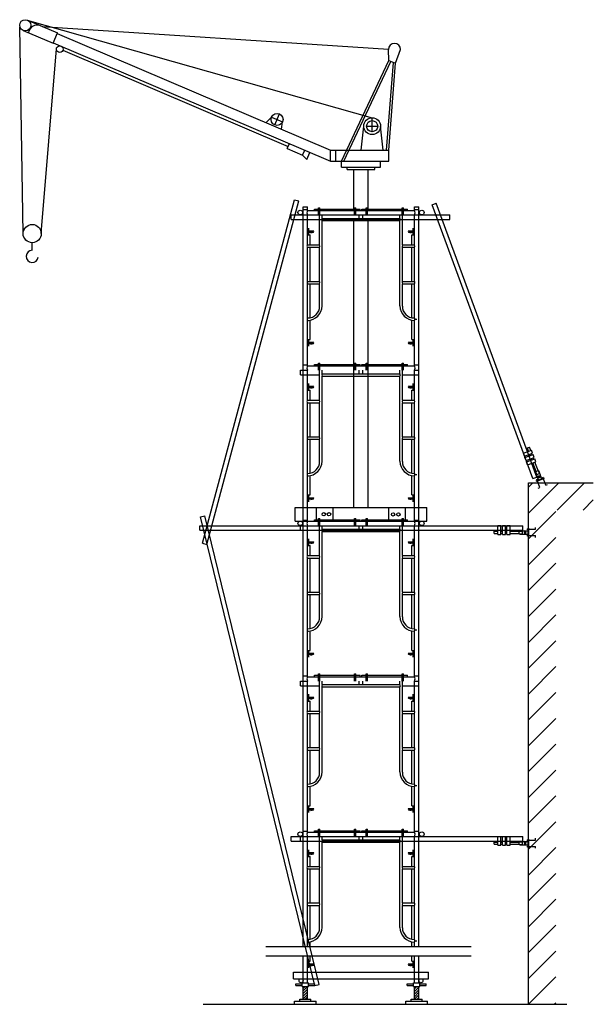
# Model space of a CAD drawing. Extents: x -18795 to 26479, y 182 to 37100.
# Drawn here: x -10406 to -4125, y 1656 to 12427 of the extents above; entities that cross this region are included whole.
import ezdxf

# ---------------------------------------------------------------- set-up
doc = ezdxf.new("R2010")
doc.units = 0
doc.header["$LTSCALE"] = 1200
doc.linetypes.add('CENTER', pattern=[2, 1.25, -0.25, 0.25, -0.25])
doc.linetypes.add('HIDDEN', pattern=[0.375, 0.25, -0.125])
for name, color, linetype in [('L-1-1', 4, 'CONTINUOUS'), ('L-1-2', 6, 'CONTINUOUS'), ('L-1-3', 2, 'CONTINUOUS'), ('L-2-1', 4, 'HIDDEN'), ('L-3-1', 4, 'CENTER')]:
    doc.layers.add(name, color=color, linetype=linetype)

msp = doc.modelspace()

# ---------------------------------------------------------------- linework, layer by layer
at = {"layer": 'L-1-1'}
for p, q in [((-10323.71, 12423.42), (-6546.73, 11353.78)), ((-10321.03, 12422.35), (-9993.23, 12282.46)), ((-10368.31, 10089.32), (-10402.93, 12347.2)), ((-10368.92, 12310.14), (-10041.11, 12170.25)), ((-10161.18, 12354.13), (-6369.28, 12104.29)), ((-10041.11, 12170.25), (-9993.23, 12282.46)), ((-10038.99, 12175.22), (-7004.23, 10880.17)), ((-9995.15, 12277.96), (-7001.31, 11000.38)), ((-10169.13, 10087.38), (-10003.86, 12107.85)), ((-9932.39, 12094.14), (-7465.91, 11041.6)), ((-6363.73, 11980.38), (-6369.39, 12100.38)), ((-6290.65, 11950.16), (-6236.06, 12100.38)), ((-6882.23, 10880.88), (-6363.73, 11980.38)), ((-6855.25, 10880.88), (-6341.66, 11969.97)), ((-6388.2, 11000.38), (-6314.37, 11959.97)), ((-6363.73, 11980.38), (-6290.65, 11950.16)), ((-6363.73, 11000.38), (-6290.65, 11950.16)), ((-7705.38, 11300.83), (-7647.85, 11361.69)), ((-7647.85, 11361.69), (-7527.41, 11310.3)), ((-7613.33, 11275.78), (-7561.93, 11396.21)), ((-7541.12, 11230.73), (-7527.41, 11310.3)), ((-6546.73, 11201.28), (-6546.73, 11353.78)), ((-6668.73, 11000.38), (-6638.23, 11262.28)), ((-6607.73, 11262.28), (-6485.73, 11262.28)), ((-6424.73, 11000.38), (-6455.23, 11262.28)), ((-7476.19, 11017.52), (-7453.07, 11071.71)), ((-7476.19, 11017.52), (-7307.88, 10945.69)), ((-7307.88, 10945.69), (-7284.75, 10999.89)), ((-7004.23, 11000.38), (-6363.73, 11000.38)), ((-7004.23, 10880.88), (-7004.23, 11000.38)), ((-6943.23, 10880.88), (-6943.23, 11000.38)), ((-6363.73, 10880.88), (-6363.73, 11000.38)), ((-7262.05, 10897.66), (-7307.88, 10945.69)), ((-7262.05, 10897.66), (-7228.65, 10975.94)), ((-7004.23, 10880.88), (-6363.73, 10880.88)), ((-6882.23, 10812.88), (-6882.23, 10880.88)), ((-6455.23, 10812.88), (-6455.23, 10880.88)), ((-6882.23, 10812.88), (-6455.23, 10812.88)), ((-6821.23, 10787.38), (-6821.23, 10812.88)), ((-6821.23, 10787.38), (-6516.23, 10787.38)), ((-6516.23, 10787.38), (-6516.23, 10812.88)), ((-7302.26, 10291.92), (-7302.26, 10380.66)), ((-7302.26, 10380.66), (-7254.2, 10380.66)), ((-7302.26, 10350.66), (-7254.2, 10350.66)), ((-7254.2, 10339.98), (-7254.2, 10380.66)), ((-7179.43, 10339.98), (-7179.43, 10354.98)), ((-7179.43, 10354.98), (-6679.43, 10354.98)), ((-7134.43, 10291.92), (-7134.43, 10369.98)), ((-7134.43, 10369.98), (-7119.43, 10369.98)), ((-7119.43, 10291.92), (-7119.43, 10369.98)), ((-6739.43, 10291.92), (-6739.43, 10369.98)), ((-6739.43, 10369.98), (-6724.43, 10369.98)), ((-6724.43, 10291.92), (-6724.43, 10369.98)), ((-6679.43, 10339.98), (-6679.43, 10354.98)), ((-6658.03, 10339.98), (-6658.03, 10354.98)), ((-6658.03, 10354.98), (-6158.03, 10354.98)), ((-6613.03, 10291.92), (-6613.03, 10369.98)), ((-6613.03, 10369.98), (-6598.03, 10369.98)), ((-6598.03, 10291.92), (-6598.03, 10369.98)), ((-6218.03, 10291.92), (-6218.03, 10369.98)), ((-6218.03, 10369.98), (-6203.03, 10369.98)), ((-6203.03, 10291.92), (-6203.03, 10369.98)), ((-6158.03, 10339.98), (-6158.03, 10354.98)), ((-6083.26, 10339.98), (-6083.26, 10380.66)), ((-6083.26, 10380.66), (-6035.2, 10380.66)), ((-6083.26, 10350.66), (-6035.2, 10350.66)), ((-6035.2, 10291.92), (-6035.2, 10380.66)), ((-7302.26, 8591.92), (-7302.26, 10241.19)), ((-7254.2, 10339.98), (-6083.26, 10339.98)), ((-7254.2, 9964.01), (-7254.2, 10241.19)), ((-7121.58, 9964.01), (-7121.58, 10291.92)), ((-7094.88, 10253.2), (-7094.88, 10291.92)), ((-7094.88, 10253.2), (-6242.58, 10253.2)), ((-6690.09, 10253.2), (-6690.09, 10291.92)), ((-6647.37, 10253.2), (-6647.37, 10291.92)), ((-6242.58, 10253.2), (-6242.58, 10291.92)), ((-6215.88, 9964.01), (-6215.88, 10291.92)), ((-6083.26, 9964.01), (-6083.26, 10241.19)), ((-6035.2, 8591.92), (-6035.2, 10241.19)), ((-7239.2, 10073.43), (-7239.2, 10146.78)), ((-7094.88, 9297.26), (-7094.88, 10229.17)), ((-7094.88, 10229.17), (-6242.58, 10229.17)), ((-6242.58, 9297.26), (-6242.58, 10229.17)), ((-6098.26, 10073.43), (-6098.26, 10146.78)), ((-7254.2, 10116.78), (-7187.45, 10116.78)), ((-7254.2, 10103.43), (-7187.45, 10103.43)), ((-7254.2, 10073.43), (-7224.2, 10073.43)), ((-7224.2, 9964.01), (-7224.2, 10073.43)), ((-7219.48, 10095.42), (-7219.48, 10103.43)), ((-7219.48, 10095.42), (-7187.45, 10103.43)), ((-6150.01, 10116.78), (-6083.26, 10116.78)), ((-6150.01, 10103.43), (-6083.26, 10103.43)), ((-6150.01, 10103.43), (-6117.96, 10095.42)), ((-6117.96, 10095.42), (-6117.96, 10103.43)), ((-6113.26, 9964.01), (-6113.26, 10073.43)), ((-6113.26, 10073.43), (-6083.26, 10073.43)), ((-10268.73, 9904.78), (-10268.73, 9987.78)), ((-7254.2, 9964.01), (-7121.58, 9964.01)), ((-7254.2, 9564.01), (-7254.2, 9937.31)), ((-7254.2, 9937.31), (-7121.58, 9937.31)), ((-7224.2, 9564.01), (-7224.2, 9937.31)), ((-7121.58, 9564.01), (-7121.58, 9937.31)), ((-6215.88, 9964.01), (-6083.26, 9964.01)), ((-6215.88, 9564.01), (-6215.88, 9937.31)), ((-6215.88, 9937.31), (-6083.26, 9937.31)), ((-6113.26, 9564.01), (-6113.26, 9937.31)), ((-6083.26, 9564.01), (-6083.26, 9937.31)), ((-7254.2, 9564.01), (-7121.58, 9564.01)), ((-7254.2, 9165.07), (-7254.2, 9537.31)), ((-7254.2, 9537.31), (-7121.58, 9537.31)), ((-7224.2, 9165.07), (-7224.2, 9537.31)), ((-7121.58, 9294.06), (-7121.58, 9537.31)), ((-6215.88, 9564.01), (-6083.26, 9564.01)), ((-6215.88, 9294.06), (-6215.88, 9537.31)), ((-6215.88, 9537.31), (-6083.26, 9537.31)), ((-6113.26, 9165.07), (-6113.26, 9537.31)), ((-6083.26, 9165.07), (-6083.26, 9537.31)), ((-7255.02, 9164.06), (-7251.58, 9164.06)), ((-7254.2, 8639.98), (-7254.2, 9137.26)), ((-7254.2, 9137.26), (-7244.88, 9137.26)), ((-7224.2, 8927.78), (-7224.2, 9137.26)), ((-6113.26, 8927.78), (-6113.26, 9137.26)), ((-6083.26, 8639.98), (-6083.26, 9137.26)), ((-6083.26, 9137.26), (-6082.58, 9137.26)), ((-7254.2, 8927.78), (-7224.2, 8927.78)), ((-7254.2, 8897.78), (-7187.45, 8897.78)), ((-7254.2, 8884.43), (-7187.45, 8884.43)), ((-7239.2, 8854.43), (-7239.2, 8927.78)), ((-7219.5, 8876.42), (-7219.5, 8884.43)), ((-7219.5, 8876.42), (-7187.45, 8884.43)), ((-6150.01, 8897.78), (-6083.26, 8897.78)), ((-6150.01, 8884.43), (-6083.26, 8884.43)), ((-6150.01, 8884.43), (-6117.96, 8876.42)), ((-6117.96, 8876.42), (-6117.96, 8884.43)), ((-6113.26, 8927.78), (-6083.26, 8927.78)), ((-6098.26, 8854.43), (-6098.26, 8927.78)), ((-7302.26, 8650.66), (-7254.2, 8650.66)), ((-7254.2, 8639.98), (-6083.26, 8639.98)), ((-7179.43, 8639.98), (-7179.43, 8654.98)), ((-7179.43, 8654.98), (-6679.43, 8654.98)), ((-7134.43, 8591.92), (-7134.43, 8669.98)), ((-7134.43, 8669.98), (-7119.43, 8669.98)), ((-7119.43, 8591.92), (-7119.43, 8669.98)), ((-6739.43, 8591.92), (-6739.43, 8669.98)), ((-6739.43, 8669.98), (-6724.43, 8669.98)), ((-6724.43, 8591.92), (-6724.43, 8669.98)), ((-6679.43, 8639.98), (-6679.43, 8654.98)), ((-6658.03, 8639.98), (-6658.03, 8654.98)), ((-6658.03, 8654.98), (-6158.03, 8654.98)), ((-6613.03, 8591.92), (-6613.03, 8669.98)), ((-6613.03, 8669.98), (-6598.03, 8669.98)), ((-6598.03, 8591.92), (-6598.03, 8669.98)), ((-6218.03, 8591.92), (-6218.03, 8669.98)), ((-6218.03, 8669.98), (-6203.03, 8669.98)), ((-6203.03, 8591.92), (-6203.03, 8669.98)), ((-6158.03, 8639.98), (-6158.03, 8654.98)), ((-6083.26, 8650.66), (-6035.2, 8650.66)), ((-7332.26, 8541.19), (-7332.26, 8591.92)), ((-7332.26, 8591.92), (-7302.26, 8591.92)), ((-7332.26, 8541.19), (-7302.26, 8541.19)), ((-7302.26, 6891.92), (-7302.26, 8541.19)), ((-7254.2, 8264.01), (-7254.2, 8541.19)), ((-7254.2, 8541.19), (-7121.58, 8541.19)), ((-7121.58, 8264.01), (-7121.58, 8591.92)), ((-7094.88, 8553.2), (-7094.88, 8591.92)), ((-7094.88, 8553.2), (-6242.58, 8553.2)), ((-7094.88, 7597.26), (-7094.88, 8529.17)), ((-7094.88, 8529.17), (-6242.58, 8529.17)), ((-6690.09, 8553.2), (-6690.09, 8591.92)), ((-6647.37, 8553.2), (-6647.37, 8591.92)), ((-6242.58, 8553.2), (-6242.58, 8591.92)), ((-6242.58, 7597.26), (-6242.58, 8529.17)), ((-6215.88, 8264.01), (-6215.88, 8591.92)), ((-6215.88, 8541.19), (-6083.26, 8541.19)), ((-6083.26, 8264.01), (-6083.26, 8541.19)), ((-6035.2, 8541.19), (-6035.2, 8591.92)), ((-6035.2, 6891.92), (-6035.2, 8541.19)), ((-7254.2, 8416.78), (-7187.45, 8416.78)), ((-7254.2, 8403.43), (-7187.45, 8403.43)), ((-7239.2, 8373.43), (-7239.2, 8446.78)), ((-7219.48, 8395.42), (-7219.48, 8403.43)), ((-7219.48, 8395.42), (-7187.45, 8403.43)), ((-6150.01, 8416.78), (-6083.26, 8416.78)), ((-6150.01, 8403.43), (-6083.26, 8403.43)), ((-6150.01, 8403.43), (-6117.96, 8395.42)), ((-6117.96, 8395.42), (-6117.96, 8403.43)), ((-6098.26, 8373.43), (-6098.26, 8446.78)), ((-7254.2, 8373.43), (-7224.2, 8373.43)), ((-7224.2, 8264.01), (-7224.2, 8373.43)), ((-6113.26, 8264.01), (-6113.26, 8373.43)), ((-6113.26, 8373.43), (-6083.26, 8373.43)), ((-7254.2, 8264.01), (-7121.58, 8264.01)), ((-7254.2, 7864.01), (-7254.2, 8237.31)), ((-7254.2, 8237.31), (-7121.58, 8237.31)), ((-7224.2, 7864.01), (-7224.2, 8237.31)), ((-7121.58, 7864.01), (-7121.58, 8237.31)), ((-6215.88, 8264.01), (-6083.26, 8264.01)), ((-6215.88, 7864.01), (-6215.88, 8237.31)), ((-6215.88, 8237.31), (-6083.26, 8237.31)), ((-6113.26, 7864.01), (-6113.26, 8237.31)), ((-6083.26, 7864.01), (-6083.26, 8237.31)), ((-7254.2, 7864.01), (-7121.58, 7864.01)), ((-6215.88, 7864.01), (-6083.26, 7864.01)), ((-7254.2, 7465.07), (-7254.2, 7837.31)), ((-7254.2, 7837.31), (-7121.58, 7837.31)), ((-7224.2, 7465.07), (-7224.2, 7837.31)), ((-7121.58, 7594.06), (-7121.58, 7837.31)), ((-6215.88, 7594.06), (-6215.88, 7837.31)), ((-6215.88, 7837.31), (-6083.26, 7837.31)), ((-6113.26, 7465.07), (-6113.26, 7837.31)), ((-6083.26, 7465.07), (-6083.26, 7837.31)), ((-7255.02, 7464.06), (-7251.58, 7464.06)), ((-7254.2, 6939.98), (-7254.2, 7437.26)), ((-7254.2, 7437.26), (-7244.88, 7437.26)), ((-7224.2, 7227.78), (-7224.2, 7437.26)), ((-6113.26, 7227.78), (-6113.26, 7437.26)), ((-6083.26, 6939.98), (-6083.26, 7437.26)), ((-6083.26, 7437.26), (-6082.58, 7437.26)), ((-4835.2, 7029.67), (-4503.68, 7361.19)), ((-4835.2, 7312.51), (-4786.52, 7361.19)), ((-4520.83, 7061.19), (-4220.83, 7361.19)), ((-7254.2, 7227.78), (-7224.2, 7227.78)), ((-7239.2, 7154.43), (-7239.2, 7227.78)), ((-6113.26, 7227.78), (-6083.26, 7227.78)), ((-6098.26, 7154.43), (-6098.26, 7227.78)), ((-7254.2, 7197.78), (-7187.45, 7197.78)), ((-7254.2, 7184.43), (-7187.45, 7184.43)), ((-7219.5, 7176.42), (-7219.5, 7184.43)), ((-7219.5, 7176.42), (-7187.45, 7184.43)), ((-6150.01, 7197.78), (-6083.26, 7197.78)), ((-6150.01, 7184.43), (-6083.26, 7184.43)), ((-6150.01, 7184.43), (-6117.96, 7176.42)), ((-6117.96, 7176.42), (-6117.96, 7184.43)), ((-4237.99, 7061.19), (-4125.2, 7173.98)), ((-7388.73, 7089.38), (-5948.73, 7089.38)), ((-7388.73, 6939.98), (-7388.73, 7089.38)), ((-7156.73, 6939.98), (-7156.73, 7089.38)), ((-6973.73, 6939.98), (-6973.73, 7089.38)), ((-6363.73, 6939.98), (-6363.73, 7089.38)), ((-6180.73, 6939.98), (-6180.73, 7089.38)), ((-5948.73, 6939.98), (-5948.73, 7089.38)), ((-4835.2, 6746.82), (-4535.2, 7046.82)), ((-7388.73, 6939.98), (-5948.73, 6939.98)), ((-7302.26, 6950.66), (-7254.2, 6950.66)), ((-7254.2, 6939.98), (-6083.26, 6939.98)), ((-7179.43, 6939.98), (-7179.43, 6954.98)), ((-7179.43, 6954.98), (-6679.43, 6954.98)), ((-7134.43, 6891.92), (-7134.43, 6969.98)), ((-7134.43, 6969.98), (-7119.43, 6969.98)), ((-7119.43, 6891.92), (-7119.43, 6969.98)), ((-6739.43, 6891.92), (-6739.43, 6969.98)), ((-6739.43, 6969.98), (-6724.43, 6969.98)), ((-6724.43, 6891.92), (-6724.43, 6969.98)), ((-6679.43, 6939.98), (-6679.43, 6954.98)), ((-6658.03, 6939.98), (-6658.03, 6954.98)), ((-6658.03, 6954.98), (-6158.03, 6954.98)), ((-6613.03, 6891.92), (-6613.03, 6969.98)), ((-6613.03, 6969.98), (-6598.03, 6969.98)), ((-6598.03, 6891.92), (-6598.03, 6969.98)), ((-6218.03, 6891.92), (-6218.03, 6969.98)), ((-6218.03, 6969.98), (-6203.03, 6969.98)), ((-6203.03, 6891.92), (-6203.03, 6969.98)), ((-6158.03, 6939.98), (-6158.03, 6954.98)), ((-6083.26, 6950.66), (-6035.2, 6950.66)), ((-7332.26, 6841.19), (-7332.26, 6891.92)), ((-7332.26, 6891.92), (-7302.26, 6891.92)), ((-7332.26, 6841.19), (-7302.26, 6841.19)), ((-7302.26, 5191.92), (-7302.26, 6841.19)), ((-7254.2, 6564.01), (-7254.2, 6841.19)), ((-7254.2, 6841.19), (-7121.58, 6841.19)), ((-7121.58, 6564.01), (-7121.58, 6891.92)), ((-7094.88, 6853.2), (-7094.88, 6891.92)), ((-7094.88, 6853.2), (-6242.58, 6853.2)), ((-7094.88, 5897.26), (-7094.88, 6829.17)), ((-7094.88, 6829.17), (-6242.58, 6829.17)), ((-6690.09, 6853.2), (-6690.09, 6891.92)), ((-6647.37, 6853.2), (-6647.37, 6891.92)), ((-6242.58, 6853.2), (-6242.58, 6891.92)), ((-6242.58, 5897.26), (-6242.58, 6829.17)), ((-6215.88, 6564.01), (-6215.88, 6891.92)), ((-6215.88, 6841.19), (-6083.26, 6841.19)), ((-6083.26, 6564.01), (-6083.26, 6841.19)), ((-6035.2, 5191.92), (-6035.2, 6841.19)), ((-7254.2, 6716.78), (-7187.45, 6716.78)), ((-7254.2, 6703.43), (-7187.45, 6703.43)), ((-7239.2, 6673.43), (-7239.2, 6746.78)), ((-7219.48, 6695.42), (-7219.48, 6703.43)), ((-7219.48, 6695.42), (-7187.45, 6703.43)), ((-6150.01, 6716.78), (-6083.26, 6716.78)), ((-6150.01, 6703.43), (-6083.26, 6703.43)), ((-6150.01, 6703.43), (-6117.96, 6695.42)), ((-6117.96, 6695.42), (-6117.96, 6703.43)), ((-6098.26, 6673.43), (-6098.26, 6746.78)), ((-4835.2, 6463.98), (-4535.2, 6763.98)), ((-7254.2, 6673.43), (-7224.2, 6673.43)), ((-7224.2, 6564.01), (-7224.2, 6673.43)), ((-6113.26, 6564.01), (-6113.26, 6673.43)), ((-6113.26, 6673.43), (-6083.26, 6673.43)), ((-7254.2, 6564.01), (-7121.58, 6564.01)), ((-7254.2, 6164.01), (-7254.2, 6537.31)), ((-7254.2, 6537.31), (-7121.58, 6537.31)), ((-7224.2, 6164.01), (-7224.2, 6537.31)), ((-7121.58, 6164.01), (-7121.58, 6537.31)), ((-6215.88, 6564.01), (-6083.26, 6564.01)), ((-6215.88, 6164.01), (-6215.88, 6537.31)), ((-6215.88, 6537.31), (-6083.26, 6537.31)), ((-6113.26, 6164.01), (-6113.26, 6537.31)), ((-6083.26, 6164.01), (-6083.26, 6537.31)), ((-4835.2, 6181.14), (-4535.2, 6481.14)), ((-7254.2, 6164.01), (-7121.58, 6164.01)), ((-6215.88, 6164.01), (-6083.26, 6164.01)), ((-4835.2, 5898.3), (-4535.2, 6198.3)), ((-7254.2, 5765.07), (-7254.2, 6137.31)), ((-7254.2, 6137.31), (-7121.58, 6137.31)), ((-7224.2, 5765.07), (-7224.2, 6137.31)), ((-7121.58, 5894.06), (-7121.58, 6137.31)), ((-6215.88, 5894.06), (-6215.88, 6137.31)), ((-6215.88, 6137.31), (-6083.26, 6137.31)), ((-6113.26, 5765.07), (-6113.26, 6137.31)), ((-6083.26, 5765.07), (-6083.26, 6137.31)), ((-4835.2, 5615.45), (-4535.2, 5915.45)), ((-7255.02, 5764.06), (-7251.58, 5764.06)), ((-7254.2, 5239.98), (-7254.2, 5737.26)), ((-7254.2, 5737.26), (-7244.88, 5737.26)), ((-7224.2, 5527.78), (-7224.2, 5737.26)), ((-6113.26, 5527.78), (-6113.26, 5737.26)), ((-6083.26, 5239.98), (-6083.26, 5737.26)), ((-6083.26, 5737.26), (-6082.58, 5737.26)), ((-4835.2, 5332.61), (-4535.2, 5632.61)), ((-7254.2, 5527.78), (-7224.2, 5527.78)), ((-7254.2, 5497.78), (-7187.45, 5497.78)), ((-7239.2, 5454.43), (-7239.2, 5527.78)), ((-6150.01, 5497.78), (-6083.26, 5497.78)), ((-6113.26, 5527.78), (-6083.26, 5527.78)), ((-6098.26, 5454.43), (-6098.26, 5527.78)), ((-7254.2, 5484.43), (-7187.45, 5484.43)), ((-7219.5, 5476.42), (-7219.5, 5484.43)), ((-7219.5, 5476.42), (-7187.45, 5484.43)), ((-6150.01, 5484.43), (-6083.26, 5484.43)), ((-6150.01, 5484.43), (-6117.96, 5476.42)), ((-6117.96, 5476.42), (-6117.96, 5484.43)), ((-4835.2, 5049.77), (-4535.2, 5349.77)), ((-7332.26, 5141.19), (-7332.26, 5191.92)), ((-7332.26, 5191.92), (-7302.26, 5191.92)), ((-7302.26, 5250.66), (-7254.2, 5250.66)), ((-7254.2, 5239.98), (-6083.26, 5239.98)), ((-7179.43, 5239.98), (-7179.43, 5254.98)), ((-7179.43, 5254.98), (-6679.43, 5254.98)), ((-7134.43, 5191.92), (-7134.43, 5269.98)), ((-7134.43, 5269.98), (-7119.43, 5269.98)), ((-7121.58, 4864.01), (-7121.58, 5191.92)), ((-7119.43, 5191.92), (-7119.43, 5269.98)), ((-7094.88, 5153.2), (-7094.88, 5191.92)), ((-6739.43, 5191.92), (-6739.43, 5269.98)), ((-6739.43, 5269.98), (-6724.43, 5269.98)), ((-6724.43, 5191.92), (-6724.43, 5269.98)), ((-6690.09, 5153.2), (-6690.09, 5191.92)), ((-6679.43, 5239.98), (-6679.43, 5254.98)), ((-6658.03, 5239.98), (-6658.03, 5254.98)), ((-6658.03, 5254.98), (-6158.03, 5254.98)), ((-6647.37, 5153.2), (-6647.37, 5191.92)), ((-6613.03, 5191.92), (-6613.03, 5269.98)), ((-6613.03, 5269.98), (-6598.03, 5269.98)), ((-6598.03, 5191.92), (-6598.03, 5269.98)), ((-6242.58, 5153.2), (-6242.58, 5191.92)), ((-6218.03, 5191.92), (-6218.03, 5269.98)), ((-6218.03, 5269.98), (-6203.03, 5269.98)), ((-6215.88, 4864.01), (-6215.88, 5191.92)), ((-6203.03, 5191.92), (-6203.03, 5269.98)), ((-6158.03, 5239.98), (-6158.03, 5254.98)), ((-6083.26, 5250.66), (-6035.2, 5250.66)), ((-6035.2, 5141.19), (-6035.2, 5191.92)), ((-7332.26, 5141.19), (-7302.26, 5141.19)), ((-7302.26, 3491.92), (-7302.26, 5141.19)), ((-7254.2, 4864.01), (-7254.2, 5141.19)), ((-7254.2, 5141.19), (-7121.58, 5141.19)), ((-7094.88, 5153.2), (-6242.58, 5153.2)), ((-7094.88, 4197.26), (-7094.88, 5129.17)), ((-7094.88, 5129.17), (-6242.58, 5129.17)), ((-6242.58, 4197.26), (-6242.58, 5129.17)), ((-6215.88, 5141.19), (-6083.26, 5141.19)), ((-6083.26, 4864.01), (-6083.26, 5141.19)), ((-6035.2, 3491.92), (-6035.2, 5141.19)), ((-4835.2, 4766.93), (-4535.2, 5066.93)), ((-7254.2, 5016.78), (-7187.45, 5016.78)), ((-7254.2, 5003.43), (-7187.45, 5003.43)), ((-7254.2, 4973.43), (-7224.2, 4973.43)), ((-7239.2, 4973.43), (-7239.2, 5046.78)), ((-7224.2, 4864.01), (-7224.2, 4973.43)), ((-7219.48, 4995.42), (-7219.48, 5003.43)), ((-7219.48, 4995.42), (-7187.45, 5003.43)), ((-6150.01, 5016.78), (-6083.26, 5016.78)), ((-6150.01, 5003.43), (-6083.26, 5003.43)), ((-6150.01, 5003.43), (-6117.96, 4995.42)), ((-6117.96, 4995.42), (-6117.96, 5003.43)), ((-6113.26, 4864.01), (-6113.26, 4973.43)), ((-6113.26, 4973.43), (-6083.26, 4973.43)), ((-6098.26, 4973.43), (-6098.26, 5046.78)), ((-7254.2, 4864.01), (-7121.58, 4864.01)), ((-6215.88, 4864.01), (-6083.26, 4864.01)), ((-7254.2, 4464.01), (-7254.2, 4837.31)), ((-7254.2, 4837.31), (-7121.58, 4837.31)), ((-7224.2, 4464.01), (-7224.2, 4837.31)), ((-7121.58, 4464.01), (-7121.58, 4837.31)), ((-6215.88, 4464.01), (-6215.88, 4837.31)), ((-6215.88, 4837.31), (-6083.26, 4837.31)), ((-6113.26, 4464.01), (-6113.26, 4837.31)), ((-6083.26, 4464.01), (-6083.26, 4837.31)), ((-4835.2, 4484.08), (-4535.2, 4784.08)), ((-7254.2, 4464.01), (-7121.58, 4464.01)), ((-7254.2, 4065.07), (-7254.2, 4437.31)), ((-7254.2, 4437.31), (-7121.58, 4437.31)), ((-7224.2, 4065.07), (-7224.2, 4437.31)), ((-7121.58, 4194.06), (-7121.58, 4437.31)), ((-6215.88, 4464.01), (-6083.26, 4464.01)), ((-6215.88, 4194.06), (-6215.88, 4437.31)), ((-6215.88, 4437.31), (-6083.26, 4437.31)), ((-6113.26, 4065.07), (-6113.26, 4437.31)), ((-6083.26, 4065.07), (-6083.26, 4437.31)), ((-4835.2, 4201.24), (-4535.2, 4501.24)), ((-4835.2, 3918.4), (-4535.2, 4218.4)), ((-7255.02, 4064.06), (-7251.58, 4064.06)), ((-7254.2, 3539.98), (-7254.2, 4037.26)), ((-7254.2, 4037.26), (-7244.88, 4037.26)), ((-7224.2, 3827.78), (-7224.2, 4037.26)), ((-6113.26, 3827.78), (-6113.26, 4037.26)), ((-6083.26, 3539.98), (-6083.26, 4037.26)), ((-6083.26, 4037.26), (-6082.58, 4037.26)), ((-4835.2, 3635.55), (-4535.2, 3935.55)), ((-7254.2, 3827.78), (-7224.2, 3827.78)), ((-7254.2, 3797.78), (-7187.45, 3797.78)), ((-7254.2, 3784.43), (-7187.45, 3784.43)), ((-7239.2, 3754.43), (-7239.2, 3827.78)), ((-7219.5, 3776.42), (-7219.5, 3784.43)), ((-7219.5, 3776.42), (-7187.45, 3784.43)), ((-6150.01, 3797.78), (-6083.26, 3797.78)), ((-6150.01, 3784.43), (-6083.26, 3784.43)), ((-6150.01, 3784.43), (-6117.96, 3776.42)), ((-6117.96, 3776.42), (-6117.96, 3784.43)), ((-6113.26, 3827.78), (-6083.26, 3827.78)), ((-6098.26, 3754.43), (-6098.26, 3827.78)), ((-7179.43, 3539.98), (-7179.43, 3554.98)), ((-7179.43, 3554.98), (-6679.43, 3554.98)), ((-7134.43, 3491.92), (-7134.43, 3569.98)), ((-7134.43, 3569.98), (-7119.43, 3569.98)), ((-7119.43, 3491.92), (-7119.43, 3569.98)), ((-6739.43, 3491.92), (-6739.43, 3569.98)), ((-6739.43, 3569.98), (-6724.43, 3569.98)), ((-6724.43, 3491.92), (-6724.43, 3569.98)), ((-6679.43, 3539.98), (-6679.43, 3554.98)), ((-6658.03, 3539.98), (-6658.03, 3554.98)), ((-6658.03, 3554.98), (-6158.03, 3554.98)), ((-6613.03, 3491.92), (-6613.03, 3569.98)), ((-6613.03, 3569.98), (-6598.03, 3569.98)), ((-6598.03, 3491.92), (-6598.03, 3569.98)), ((-6218.03, 3491.92), (-6218.03, 3569.98)), ((-6218.03, 3569.98), (-6203.03, 3569.98)), ((-6203.03, 3491.92), (-6203.03, 3569.98)), ((-6158.03, 3539.98), (-6158.03, 3554.98)), ((-4835.2, 3352.71), (-4535.2, 3652.71)), ((-7332.26, 3441.19), (-7332.26, 3491.92)), ((-7332.26, 3491.92), (-7302.26, 3491.92)), ((-7302.26, 3550.66), (-7254.2, 3550.66)), ((-7254.2, 3539.98), (-6083.26, 3539.98)), ((-7121.58, 3164.01), (-7121.58, 3491.92)), ((-7094.88, 3453.2), (-7094.88, 3491.92)), ((-7094.88, 3453.2), (-6242.58, 3453.2)), ((-6690.09, 3453.2), (-6690.09, 3491.92)), ((-6647.37, 3453.2), (-6647.37, 3491.92)), ((-6242.58, 3453.2), (-6242.58, 3491.92)), ((-6215.88, 3164.01), (-6215.88, 3491.92)), ((-6083.26, 3550.66), (-6035.2, 3550.66)), ((-7332.26, 3441.19), (-7302.26, 3441.19)), ((-7302.26, 2287.47), (-7302.26, 3441.19)), ((-7254.2, 3164.01), (-7254.2, 3441.19)), ((-7254.2, 3441.19), (-7121.58, 3441.19)), ((-7239.2, 3273.43), (-7239.2, 3346.78)), ((-7094.88, 2497.26), (-7094.88, 3429.17)), ((-7094.88, 3429.17), (-6242.58, 3429.17)), ((-6242.58, 2497.26), (-6242.58, 3429.17)), ((-6215.88, 3441.19), (-6083.26, 3441.19)), ((-6098.26, 3273.43), (-6098.26, 3346.78)), ((-6083.26, 3164.01), (-6083.26, 3441.19)), ((-6035.2, 2287.47), (-6035.2, 3441.19)), ((-4835.2, 3069.87), (-4535.2, 3369.87)), ((-7254.2, 3316.78), (-7187.45, 3316.78)), ((-7254.2, 3303.43), (-7187.45, 3303.43)), ((-7254.2, 3273.43), (-7224.2, 3273.43)), ((-7224.2, 3164.01), (-7224.2, 3273.43)), ((-7219.48, 3295.42), (-7219.48, 3303.43)), ((-7219.48, 3295.42), (-7187.45, 3303.43)), ((-6150.01, 3316.78), (-6083.26, 3316.78)), ((-6150.01, 3303.43), (-6083.26, 3303.43)), ((-6150.01, 3303.43), (-6117.96, 3295.42)), ((-6117.96, 3295.42), (-6117.96, 3303.43)), ((-6113.26, 3164.01), (-6113.26, 3273.43)), ((-6113.26, 3273.43), (-6083.26, 3273.43)), ((-7254.2, 3164.01), (-7121.58, 3164.01)), ((-7254.2, 2764.01), (-7254.2, 3137.31)), ((-7254.2, 3137.31), (-7121.58, 3137.31)), ((-7224.2, 2764.01), (-7224.2, 3137.31)), ((-7121.58, 2764.01), (-7121.58, 3137.31)), ((-6215.88, 3164.01), (-6083.26, 3164.01)), ((-6215.88, 2764.01), (-6215.88, 3137.31)), ((-6215.88, 3137.31), (-6083.26, 3137.31)), ((-6113.26, 2764.01), (-6113.26, 3137.31)), ((-6083.26, 2764.01), (-6083.26, 3137.31)), ((-4835.2, 2787.03), (-4535.2, 3087.03)), ((-4835.2, 2504.18), (-4535.2, 2804.18)), ((-7254.2, 2764.01), (-7121.58, 2764.01)), ((-7254.2, 2365.07), (-7254.2, 2737.31)), ((-7254.2, 2737.31), (-7121.58, 2737.31)), ((-7224.2, 2365.07), (-7224.2, 2737.31)), ((-7121.58, 2494.06), (-7121.58, 2737.31)), ((-6215.88, 2764.01), (-6083.26, 2764.01)), ((-6215.88, 2494.06), (-6215.88, 2737.31)), ((-6215.88, 2737.31), (-6083.26, 2737.31)), ((-6113.26, 2365.07), (-6113.26, 2737.31)), ((-6083.26, 2365.07), (-6083.26, 2737.31)), ((-4835.2, 2221.34), (-4535.2, 2521.34)), ((-7710.33, 2287.47), (-5462.19, 2287.47)), ((-7255.02, 2364.06), (-7251.58, 2364.06)), ((-7254.2, 2337.26), (-7244.88, 2337.26)), ((-7254.2, 2287.47), (-7254.2, 2337.26)), ((-7224.2, 2287.47), (-7224.2, 2337.26)), ((-6113.26, 2287.47), (-6113.26, 2337.26)), ((-6083.26, 2337.26), (-6082.58, 2337.26)), ((-6083.26, 2287.47), (-6083.26, 2337.26)), ((-7710.33, 2187.47), (-5462.19, 2187.47)), ((-7302.26, 2005.66), (-7302.26, 2187.47)), ((-7254.2, 2005.66), (-7254.2, 2187.47)), ((-7224.2, 2127.78), (-7224.2, 2187.47)), ((-6113.26, 2127.78), (-6113.26, 2187.47)), ((-6083.26, 2005.66), (-6083.26, 2187.47)), ((-6035.2, 2005.66), (-6035.2, 2187.47)), ((-4835.2, 1938.5), (-4535.2, 2238.5)), ((-7254.2, 2127.78), (-7224.2, 2127.78)), ((-7254.2, 2097.78), (-7187.45, 2097.78)), ((-7254.2, 2084.43), (-7187.45, 2084.43)), ((-7239.2, 2054.43), (-7239.2, 2127.78)), ((-7219.5, 2076.42), (-7219.5, 2084.43)), ((-7219.5, 2076.42), (-7187.45, 2084.43)), ((-6150.01, 2097.78), (-6083.26, 2097.78)), ((-6150.01, 2084.43), (-6083.26, 2084.43)), ((-6150.01, 2084.43), (-6117.96, 2076.42)), ((-6117.96, 2076.42), (-6117.96, 2084.43)), ((-6113.26, 2127.78), (-6083.26, 2127.78)), ((-6098.26, 2054.43), (-6098.26, 2127.78)), ((-7407.26, 1935.66), (-7407.26, 2005.66)), ((-7407.26, 2005.66), (-7302.26, 2005.66)), ((-7254.2, 2005.66), (-6083.36, 2005.66)), ((-6035.16, 2005.66), (-5930.16, 2005.66)), ((-5930.16, 1935.66), (-5930.16, 2005.66)), ((-4835.2, 1655.66), (-4535.2, 1955.66)), ((-7407.26, 1935.66), (-7302.26, 1935.66)), ((-7382.26, 1860.66), (-7382.26, 1880.66)), ((-7382.26, 1880.66), (-7312.26, 1880.66)), ((-7382.26, 1860.66), (-7312.26, 1860.66)), ((-7312.26, 1850.66), (-7312.26, 1890.66)), ((-7312.26, 1890.66), (-7302.26, 1890.66)), ((-7312.26, 1850.66), (-7244.26, 1850.66)), ((-7302.26, 1710.66), (-7302.26, 1850.66)), ((-7302.26, 1829.8), (-7281.4, 1850.66)), ((-7302.26, 1801.51), (-7253.11, 1850.66)), ((-7254.23, 1935.66), (-6083.36, 1935.66)), ((-7254.23, 1890.66), (-7244.26, 1890.66)), ((-7254.23, 1710.66), (-7254.23, 1850.66)), ((-7244.26, 1850.66), (-7244.26, 1890.66)), ((-7244.26, 1880.66), (-7174.26, 1880.66)), ((-7244.26, 1860.66), (-7174.26, 1860.66)), ((-7174.26, 1860.66), (-7174.26, 1880.66)), ((-6163.36, 1860.66), (-6163.36, 1880.66)), ((-6163.36, 1880.66), (-6093.36, 1880.66)), ((-6163.36, 1860.66), (-6093.36, 1860.66)), ((-6093.36, 1850.66), (-6093.36, 1890.66)), ((-6093.36, 1890.66), (-6083.36, 1890.66)), ((-6093.36, 1850.66), (-6025.16, 1850.66)), ((-6083.36, 1710.66), (-6083.36, 1850.66)), ((-6083.36, 1823.31), (-6056.01, 1850.66)), ((-6083.36, 1795.03), (-6035.16, 1843.23)), ((-6035.16, 1935.66), (-5930.16, 1935.66)), ((-6035.16, 1890.66), (-6025.16, 1890.66)), ((-6035.16, 1710.66), (-6035.16, 1850.66)), ((-6025.16, 1850.66), (-6025.16, 1890.66)), ((-6025.16, 1880.66), (-5955.16, 1880.66)), ((-6025.16, 1860.66), (-5955.16, 1860.66)), ((-5955.16, 1860.66), (-5955.16, 1880.66)), ((-7302.26, 1773.23), (-7254.23, 1821.26)), ((-7302.26, 1744.94), (-7254.23, 1792.97)), ((-7302.26, 1716.66), (-7254.23, 1764.69)), ((-7279.98, 1710.66), (-7254.23, 1736.41)), ((-6083.36, 1766.74), (-6035.16, 1814.94)), ((-6083.36, 1738.46), (-6035.16, 1786.66)), ((-6082.88, 1710.66), (-6035.16, 1758.38)), ((-6054.59, 1710.66), (-6035.16, 1730.09)), ((-7398.23, 1655.66), (-7398.23, 1690.66)), ((-7398.23, 1690.66), (-7158.23, 1690.66)), ((-7337.26, 1690.66), (-7337.26, 1710.66)), ((-7337.26, 1710.66), (-7219.23, 1710.66)), ((-7219.23, 1690.66), (-7219.23, 1710.66)), ((-7158.23, 1655.66), (-7158.23, 1690.66)), ((-6179.23, 1655.66), (-6179.23, 1690.66)), ((-6179.23, 1690.66), (-5939.23, 1690.66)), ((-6118.36, 1690.66), (-6118.36, 1710.66)), ((-6118.36, 1710.66), (-6000.16, 1710.66)), ((-6000.16, 1690.66), (-6000.16, 1710.66)), ((-5939.23, 1655.66), (-5939.23, 1690.66)), ((-4552.35, 1655.66), (-4535.2, 1672.81))]:
    msp.add_line(p, q, dxfattribs=at)
for centre, radius in [((-10344.98, 12366.24), 61), ((-9967.38, 12104.87), 36.6), ((-7587.63, 11336), 65.47), ((-6546.73, 11262.28), 91.5), ((-6546.73, 11262.28), 61), ((-10268.73, 10087.38), 99.6), ((-7076.56, 7017.38), 18.3), ((-7019.26, 7017.38), 18.3), ((-6318.01, 7015.14), 18.3), ((-6258.51, 7015.37), 18.3), ((-7324.76, 1913.16), 22.5), ((-6012.66, 1913.16), 22.5)]:
    msp.add_circle(centre, radius, dxfattribs=at)
for centre, radius, start, end in [((-10211.94, 12268.2), 100.69, 71.98, 170.12), ((-6302.73, 12100.38), 66.67, 0, 180), ((-7216.24, 10315.95), 44.92, 147.66, 212.34), ((-7071.14, 10241.19), 26.6, 153.15, 206.85), ((-6256.21, 10241.19), 18.18, 318.62, 41.38), ((-6122.67, 10315.95), 46.16, 328.63, 31.37), ((-7194.45, 10110.11), 9.68, 316.4, 43.6), ((-6143, 10110.11), 9.68, 136.4, 223.6), ((-7244.34, 9950.66), 16.6, 126.45, 233.55), ((-7146.06, 9950.66), 27.89, 331.4, 28.6), ((-6189.77, 9950.66), 29.32, 152.92, 207.08), ((-6098.59, 9950.66), 20.33, 318.96, 41.04), ((-10268.73, 9838.38), 66.4, 90, 353.18), ((-7240.48, 9550.66), 19.14, 135.78, 224.22), ((-7146.06, 9550.66), 27.89, 331.4, 28.6), ((-6189.77, 9550.66), 29.32, 152.92, 207.08), ((-6096.93, 9550.66), 19.11, 315.7, 44.3), ((-7254.88, 9297.26), 160, 270, 0), ((-7251.58, 9294.06), 130, 270, 0), ((-6082.58, 9297.26), 160, 180, 270), ((-6085.88, 9294.06), 130, 180, 270), ((-7238.25, 9151.16), 21.16, 138.91, 221.09), ((-6101.07, 9151.16), 22.6, 322.03, 37.97), ((-7194.45, 8891.11), 9.68, 316.4, 43.6), ((-6143, 8891.11), 9.68, 136.4, 223.6), ((-7216.24, 8615.95), 44.92, 147.66, 212.34), ((-6122.67, 8615.95), 46.16, 328.63, 31.37), ((-7071.14, 8541.19), 26.6, 153.15, 206.85), ((-6256.21, 8541.19), 18.18, 318.62, 41.38), ((-7194.45, 8410.11), 9.68, 316.4, 43.6), ((-6143, 8410.11), 9.68, 136.4, 223.6), ((-7244.34, 8250.66), 16.6, 126.45, 233.55), ((-7146.06, 8250.66), 27.89, 331.4, 28.6), ((-6189.77, 8250.66), 29.32, 152.92, 207.08), ((-6098.59, 8250.66), 20.33, 318.96, 41.04), ((-7240.48, 7850.66), 19.14, 135.78, 224.22), ((-7146.06, 7850.66), 27.89, 331.4, 28.6), ((-6189.77, 7850.66), 29.32, 152.92, 207.08), ((-6096.93, 7850.66), 19.11, 315.7, 44.3), ((-7254.88, 7597.26), 160, 270, 0), ((-7251.58, 7594.06), 130, 270, 0), ((-6082.58, 7597.26), 160, 180, 270), ((-6085.88, 7594.06), 130, 180, 270), ((-7238.25, 7451.16), 21.16, 138.91, 221.09), ((-6101.07, 7451.16), 22.6, 322.03, 37.97), ((-7194.45, 7191.11), 9.68, 316.4, 43.6), ((-6143, 7191.11), 9.68, 136.4, 223.6), ((-7216.24, 6915.95), 44.92, 147.66, 212.34), ((-6122.67, 6915.95), 46.16, 328.63, 31.37), ((-7071.14, 6841.19), 26.6, 153.15, 206.85), ((-6256.21, 6841.19), 18.18, 318.62, 41.38), ((-7194.45, 6710.11), 9.68, 316.4, 43.6), ((-6143, 6710.11), 9.68, 136.4, 223.6), ((-7244.34, 6550.66), 16.6, 126.45, 233.55), ((-7146.06, 6550.66), 27.89, 331.4, 28.6), ((-6189.77, 6550.66), 29.32, 152.92, 207.08), ((-6098.59, 6550.66), 20.33, 318.96, 41.04), ((-7240.48, 6150.66), 19.14, 135.78, 224.22), ((-7146.06, 6150.66), 27.89, 331.4, 28.6), ((-6189.77, 6150.66), 29.32, 152.92, 207.08), ((-6096.93, 6150.66), 19.11, 315.7, 44.3), ((-7254.88, 5897.26), 160, 270, 0), ((-7251.58, 5894.06), 130, 270, 0), ((-6082.58, 5897.26), 160, 180, 270), ((-6085.88, 5894.06), 130, 180, 270), ((-7238.25, 5751.16), 21.16, 138.91, 221.09), ((-6101.07, 5751.16), 22.6, 322.03, 37.97), ((-7194.45, 5491.11), 9.68, 316.4, 43.6), ((-6143, 5491.11), 9.68, 136.4, 223.6), ((-7216.24, 5215.95), 44.92, 147.66, 212.34), ((-6122.67, 5215.95), 46.16, 328.63, 31.37), ((-7071.14, 5141.19), 26.6, 153.15, 206.85), ((-6256.21, 5141.19), 18.18, 318.62, 41.38), ((-7194.45, 5010.11), 9.68, 316.4, 43.6), ((-6143, 5010.11), 9.68, 136.4, 223.6), ((-7244.34, 4850.66), 16.6, 126.45, 233.55), ((-7146.06, 4850.66), 27.89, 331.4, 28.6), ((-6189.77, 4850.66), 29.32, 152.92, 207.08), ((-6098.59, 4850.66), 20.33, 318.96, 41.04), ((-7240.48, 4450.66), 19.14, 135.78, 224.22), ((-7146.06, 4450.66), 27.89, 331.4, 28.6), ((-6189.77, 4450.66), 29.32, 152.92, 207.08), ((-6096.93, 4450.66), 19.11, 315.7, 44.3), ((-7254.88, 4197.26), 160, 270, 0), ((-7251.58, 4194.06), 130, 270, 0), ((-6082.58, 4197.26), 160, 180, 270), ((-6085.88, 4194.06), 130, 180, 270), ((-7238.25, 4051.16), 21.16, 138.91, 221.09), ((-6101.07, 4051.16), 22.6, 322.03, 37.97), ((-7194.45, 3791.11), 9.68, 316.4, 43.6), ((-6143, 3791.11), 9.68, 136.4, 223.6), ((-7216.24, 3515.95), 44.92, 147.66, 212.34), ((-7071.14, 3441.19), 26.6, 153.15, 206.85), ((-6256.21, 3441.19), 18.18, 318.62, 41.38), ((-6122.67, 3515.95), 46.16, 328.63, 31.37), ((-7194.45, 3310.11), 9.68, 316.4, 43.6), ((-6143, 3310.11), 9.68, 136.4, 223.6), ((-7244.34, 3150.66), 16.6, 126.45, 233.55), ((-7146.06, 3150.66), 27.89, 331.4, 28.6), ((-6189.77, 3150.66), 29.32, 152.92, 207.08), ((-6098.59, 3150.66), 20.33, 318.96, 41.04), ((-7240.48, 2750.66), 19.14, 135.78, 224.22), ((-7146.06, 2750.66), 27.89, 331.4, 28.6), ((-6189.77, 2750.66), 29.32, 152.92, 207.08), ((-6096.93, 2750.66), 19.11, 315.7, 44.3), ((-7254.88, 2497.26), 160, 270, 0), ((-7251.58, 2494.06), 130, 270, 0), ((-6082.58, 2497.26), 160, 180, 270), ((-6085.88, 2494.06), 130, 180, 270), ((-7238.25, 2351.16), 21.16, 138.91, 221.09), ((-6101.07, 2351.16), 22.6, 322.03, 37.97), ((-7194.45, 2091.11), 9.68, 316.4, 43.6), ((-6143, 2091.11), 9.68, 136.4, 223.6)]:
    msp.add_arc(centre, radius, start, end, dxfattribs=at)
at = {"layer": 'L-1-2'}
for p, q in [((-6748.03, 10354.98), (-6748.03, 10787.38)), ((-6589.43, 10354.98), (-6589.43, 10787.38)), ((-6748.03, 7089.38), (-6748.03, 10229.17)), ((-6589.43, 7089.38), (-6589.43, 10229.17)), ((-4891.43, 7684.71), (-4801.51, 7717.76)), ((-4879.36, 7651.86), (-4891.43, 7684.71)), ((-4879.36, 7651.86), (-4789.44, 7684.91)), ((-4874.18, 7637.78), (-4784.27, 7670.83)), ((-4847.51, 7743.47), (-4824.7, 7751.86)), ((-4833.71, 7705.93), (-4847.51, 7743.47)), ((-4810.9, 7714.31), (-4824.7, 7751.86)), ((-4816.46, 7659), (-4821.63, 7673.08)), ((-4789.44, 7684.91), (-4801.51, 7717.76)), ((-4793.65, 7667.38), (-4798.83, 7681.46)), ((-4772.19, 7637.98), (-4784.27, 7670.83)), ((-4862.11, 7604.93), (-4874.18, 7637.78)), ((-4862.11, 7604.93), (-4772.19, 7637.98)), ((-4856.94, 7590.85), (-4767.02, 7623.9)), ((-4844.86, 7558), (-4856.94, 7590.85)), ((-4844.86, 7558), (-4754.94, 7591.05)), ((-4799.21, 7612.07), (-4804.39, 7626.15)), ((-4752.64, 7485.36), (-4787.14, 7579.22)), ((-4776.4, 7620.45), (-4781.58, 7634.53)), ((-4754.94, 7591.05), (-4767.02, 7623.9)), ((-4729.83, 7493.74), (-4764.33, 7587.6)), ((-4757.11, 7478.39), (-4753.59, 7479.68)), ((-4739.43, 7430.28), (-4757.11, 7478.39)), ((-4754.11, 7481.09), (-4752.64, 7485.36)), ((-4743.24, 7451.52), (-4754.11, 7481.09)), ((-4752.64, 7485.36), (-4729.83, 7493.74)), ((-4743.24, 7451.52), (-4715.08, 7461.87)), ((-4729.83, 7493.74), (-4725.95, 7491.44)), ((-4715.08, 7461.87), (-4725.95, 7491.44)), ((-4725.43, 7490.03), (-4721.91, 7491.32)), ((-4704.23, 7443.22), (-4721.91, 7491.32)), ((-4690.27, 7404.4), (-4703.37, 7440.04)), ((-4749.47, 7382.65), (-4664.99, 7413.69)), ((-4747.4, 7377.01), (-4749.47, 7382.65)), ((-4747.4, 7377.01), (-4662.92, 7408.06)), ((-4712.14, 7310.07), (-4745.25, 7400.17)), ((-4724.65, 7391.77), (-4737.26, 7426.1)), ((-4646.43, 7334.22), (-4679.55, 7424.32)), ((-4662.92, 7408.06), (-4664.99, 7413.69)), ((-4646.43, 7334.22), (-4627.66, 7341.12)), ((-4730.91, 7303.17), (-4712.14, 7310.07)), ((-5211.15, 6830.46), (-5171.15, 6830.46)), ((-5211.15, 6806.16), (-5211.15, 6830.46)), ((-5211.15, 6806.16), (-5171.15, 6806.16)), ((-5171.15, 6796.16), (-5171.15, 6891.96)), ((-5171.15, 6891.96), (-5136.15, 6891.96)), ((-5171.15, 6796.16), (-5136.15, 6796.16)), ((-5136.15, 6796.16), (-5136.15, 6891.96)), ((-5136.15, 6830.46), (-5121.15, 6830.46)), ((-5136.15, 6806.16), (-5121.15, 6806.16)), ((-5121.15, 6796.16), (-5121.15, 6891.96)), ((-5121.15, 6891.96), (-5086.15, 6891.96)), ((-5121.15, 6796.16), (-5086.15, 6796.16)), ((-5086.15, 6796.16), (-5086.15, 6891.96)), ((-5086.15, 6830.46), (-5071.15, 6830.46)), ((-5086.15, 6806.16), (-5071.15, 6806.16)), ((-5071.15, 6796.16), (-5071.15, 6891.96)), ((-5071.15, 6891.96), (-5036.15, 6891.96)), ((-5071.15, 6796.16), (-5036.15, 6796.16)), ((-5036.15, 6796.16), (-5036.15, 6891.96)), ((-5036.15, 6830.46), (-4936.15, 6830.46)), ((-5036.15, 6806.16), (-4936.15, 6806.16)), ((-4936.15, 6830.46), (-4932.65, 6833.31)), ((-4936.15, 6806.16), (-4936.15, 6830.46)), ((-4936.15, 6806.16), (-4932.65, 6803.31)), ((-4932.65, 6833.31), (-4901.15, 6833.31)), ((-4932.65, 6803.31), (-4901.15, 6803.31)), ((-4931.15, 6837.06), (-4879.9, 6837.06)), ((-4931.15, 6833.31), (-4931.15, 6837.06)), ((-4931.15, 6799.56), (-4931.15, 6803.31)), ((-4931.15, 6799.56), (-4879.9, 6799.56)), ((-4901.15, 6803.31), (-4901.15, 6833.31)), ((-4876.62, 6799.85), (-4838.65, 6799.85)), ((-4875.23, 6836.47), (-4838.65, 6836.47)), ((-4853.65, 6852.91), (-4757.65, 6852.91)), ((-4838.65, 6772.91), (-4838.65, 6862.91)), ((-4838.65, 6862.91), (-4832.65, 6862.91)), ((-4832.65, 6772.91), (-4832.65, 6862.91)), ((-4757.65, 6852.91), (-4757.65, 6872.91)), ((-4853.65, 6782.91), (-4757.65, 6782.91)), ((-4838.65, 6772.91), (-4832.65, 6772.91)), ((-4757.65, 6762.91), (-4757.65, 6782.91)), ((-5171.15, 3396.16), (-5171.15, 3491.96)), ((-5171.15, 3491.96), (-5136.15, 3491.96)), ((-5136.15, 3396.16), (-5136.15, 3491.96)), ((-5121.15, 3396.16), (-5121.15, 3491.96)), ((-5121.15, 3491.96), (-5086.15, 3491.96)), ((-5086.15, 3396.16), (-5086.15, 3491.96)), ((-5071.15, 3396.16), (-5071.15, 3491.96)), ((-5071.15, 3491.96), (-5036.15, 3491.96)), ((-5036.15, 3396.16), (-5036.15, 3491.96)), ((-4853.65, 3452.91), (-4757.65, 3452.91)), ((-4838.65, 3372.91), (-4838.65, 3462.91)), ((-4838.65, 3462.91), (-4832.65, 3462.91)), ((-4832.65, 3372.91), (-4832.65, 3462.91)), ((-4757.65, 3452.91), (-4757.65, 3472.91)), ((-5211.15, 3430.46), (-5171.15, 3430.46)), ((-5211.15, 3406.16), (-5211.15, 3430.46)), ((-5211.15, 3406.16), (-5171.15, 3406.16)), ((-5171.15, 3396.16), (-5136.15, 3396.16)), ((-5136.15, 3430.46), (-5121.15, 3430.46)), ((-5136.15, 3406.16), (-5121.15, 3406.16)), ((-5121.15, 3396.16), (-5086.15, 3396.16)), ((-5086.15, 3430.46), (-5071.15, 3430.46)), ((-5086.15, 3406.16), (-5071.15, 3406.16)), ((-5071.15, 3396.16), (-5036.15, 3396.16)), ((-5036.15, 3430.46), (-4936.15, 3430.46)), ((-5036.15, 3406.16), (-4936.15, 3406.16)), ((-4936.15, 3430.46), (-4932.65, 3433.31)), ((-4936.15, 3406.16), (-4936.15, 3430.46)), ((-4936.15, 3406.16), (-4932.65, 3403.31)), ((-4932.65, 3433.31), (-4901.15, 3433.31)), ((-4932.65, 3403.31), (-4901.15, 3403.31)), ((-4931.15, 3437.06), (-4879.9, 3437.06)), ((-4931.15, 3433.31), (-4931.15, 3437.06)), ((-4931.15, 3399.56), (-4931.15, 3403.31)), ((-4931.15, 3399.56), (-4879.9, 3399.56)), ((-4901.15, 3403.31), (-4901.15, 3433.31)), ((-4876.62, 3399.85), (-4838.65, 3399.85)), ((-4875.23, 3436.47), (-4838.65, 3436.47)), ((-4853.65, 3382.91), (-4757.65, 3382.91)), ((-4838.65, 3372.91), (-4832.65, 3372.91)), ((-4757.65, 3362.91), (-4757.65, 3382.91))]:
    msp.add_line(p, q, dxfattribs=at)
for centre in [(-4720.54, 7433.23), (-4876.15, 6818.31), (-4876.15, 3418.31)]:
    msp.add_circle(centre, 4.5, dxfattribs=at)
for centre, start, end in [((-4721.83, 7436.75), 200.18, 20.18), ((-4879.9, 6818.31), 270, 90), ((-4879.9, 3418.31), 270, 90)]:
    msp.add_arc(centre, 18.75, start, end, dxfattribs=at)
at = {"layer": 'L-1-3'}
for p, q in [((-8403.14, 6699.88), (-7396.93, 10457.79)), ((-7396.93, 10457.79), (-7350.56, 10445.37)), ((-8356.77, 6687.47), (-7350.56, 10445.37)), ((-5890.61, 10403.19), (-5845.56, 10419.75)), ((-4789.18, 7406.5), (-5890.61, 10403.19)), ((-4744.12, 7423.06), (-5845.56, 10419.75)), ((-7432.26, 10241.19), (-7432.26, 10291.92)), ((-7432.26, 10291.92), (-7402.26, 10291.92)), ((-7432.26, 10241.19), (-5695.2, 10241.19)), ((-7402.26, 10291.92), (-6035.2, 10291.92)), ((-7302.26, 10241.19), (-7302.26, 10291.92)), ((-7302.26, 10241.19), (-7254.2, 10241.19)), ((-7254.2, 10241.19), (-7254.2, 10291.92)), ((-6083.26, 10241.19), (-6083.26, 10291.92)), ((-6083.26, 10241.19), (-6035.2, 10241.19)), ((-6035.2, 10241.19), (-6035.2, 10291.92)), ((-6035.2, 10291.92), (-5695.2, 10291.92)), ((-5935.26, 10291.92), (-5905.26, 10291.92)), ((-5695.2, 10241.19), (-5695.2, 10291.92)), ((-7302.26, 8541.19), (-7302.26, 8591.92)), ((-7302.26, 8591.92), (-7254.2, 8591.92)), ((-7302.26, 8541.19), (-7254.2, 8541.19)), ((-7254.2, 8541.19), (-7254.2, 8591.92)), ((-6083.26, 8541.19), (-6083.26, 8591.92)), ((-6083.26, 8591.92), (-6035.2, 8591.92)), ((-6083.26, 8541.19), (-6035.2, 8541.19)), ((-6035.2, 8541.19), (-6035.2, 8591.92)), ((-4835.2, 1655.66), (-4835.2, 7361.19)), ((-4835.2, 7361.19), (-4125.2, 7361.19)), ((-4789.18, 7406.5), (-4744.12, 7423.06)), ((-8425.97, 6989.06), (-8379.33, 7000.45)), ((-7174.26, 1860.66), (-8425.97, 6989.06)), ((-7127.62, 1872.04), (-8379.33, 7000.45)), ((-8432.26, 6841.19), (-8432.26, 6891.92)), ((-8432.26, 6891.92), (-8402.26, 6891.92)), ((-8432.26, 6841.19), (-4895.2, 6841.19)), ((-8402.26, 6891.92), (-6035.2, 6891.92)), ((-7302.26, 6841.19), (-7302.26, 6891.92)), ((-7302.26, 6889.29), (-7254.2, 6889.29)), ((-7302.26, 6841.19), (-7254.2, 6841.19)), ((-7254.2, 6841.19), (-7254.2, 6891.92)), ((-6083.26, 6841.19), (-6083.26, 6891.92)), ((-6083.26, 6889.29), (-6035.2, 6889.29)), ((-6083.26, 6841.19), (-6035.2, 6841.19)), ((-6035.2, 6841.19), (-6035.2, 6891.92)), ((-6035.2, 6891.92), (-4895.2, 6891.92)), ((-5935.26, 6891.92), (-5905.26, 6891.92)), ((-4895.2, 6841.19), (-4895.2, 6891.92)), ((-8403.14, 6699.88), (-8356.77, 6687.47)), ((-7302.26, 5141.19), (-7302.26, 5191.92)), ((-7302.26, 5189.29), (-7254.2, 5189.29)), ((-7254.2, 5141.19), (-7254.2, 5191.92)), ((-6083.26, 5141.19), (-6083.26, 5191.92)), ((-6083.26, 5189.29), (-6035.2, 5189.29)), ((-6035.2, 5141.19), (-6035.2, 5191.92)), ((-7302.26, 5141.19), (-7254.2, 5141.19)), ((-6083.26, 5141.19), (-6035.2, 5141.19)), ((-7432.26, 3441.19), (-7432.26, 3491.92)), ((-7432.26, 3491.92), (-7402.26, 3491.92)), ((-7402.26, 3491.92), (-6035.2, 3491.92)), ((-7302.26, 3441.19), (-7302.26, 3491.92)), ((-7302.26, 3491.92), (-6035.2, 3491.92)), ((-7254.2, 3441.19), (-7254.2, 3491.92)), ((-6083.26, 3441.19), (-6083.26, 3491.92)), ((-6035.2, 3441.19), (-6035.2, 3491.92)), ((-6035.2, 3491.92), (-4895.2, 3491.92)), ((-6035.2, 3491.92), (-4895.2, 3491.92)), ((-5935.26, 3491.92), (-5905.26, 3491.92)), ((-4895.2, 3441.19), (-4895.2, 3491.92)), ((-4895.2, 3441.19), (-4895.2, 3491.92)), ((-7432.26, 3441.19), (-4895.2, 3441.19)), ((-7302.26, 3441.19), (-7254.2, 3441.19)), ((-6083.26, 3441.19), (-6035.2, 3441.19)), ((-6035.2, 3441.19), (-4895.2, 3441.19)), ((-7302.26, 1890.66), (-7302.26, 2005.66)), ((-7302.26, 2005.66), (-7254.2, 2005.66)), ((-7254.23, 1890.66), (-7254.23, 2005.66)), ((-6083.36, 1890.66), (-6083.36, 2005.66)), ((-6083.36, 2005.66), (-6035.16, 2005.66)), ((-6035.16, 1890.66), (-6035.16, 2005.66)), ((-7302.26, 1935.66), (-7254.23, 1935.66)), ((-7302.26, 1890.66), (-7254.23, 1890.66)), ((-7174.26, 1860.66), (-7127.62, 1872.04)), ((-6083.36, 1935.66), (-6035.16, 1935.66)), ((-6083.36, 1890.66), (-6035.16, 1890.66)), ((-8398.23, 1655.66), (-4415.2, 1655.66))]:
    msp.add_line(p, q, dxfattribs=at)
for centre in [(-7334.11, 10317.32), (-6003.4, 10317.32), (-7334.11, 6917.32), (-6003.4, 6917.32), (-7334.11, 3517.32), (-6003.4, 3517.32)]:
    msp.add_circle(centre, 25.35, dxfattribs=at)
at = {"layer": 'L-2-1'}
for p, q in [((-6079.23, 9150.66), (-6059.23, 9150.66)), ((-6079.23, 7450.66), (-6059.23, 7450.66)), ((-6079.23, 5750.66), (-6059.23, 5750.66)), ((-6079.23, 4050.66), (-6059.23, 4050.66)), ((-6079.23, 2350.66), (-6059.23, 2350.66))]:
    msp.add_line(p, q, dxfattribs=at)
at = {"layer": 'L-3-1'}
for p, q in [((-4731.1, 7429.35), (-4709.13, 7437.42)), ((-4876.15, 6806.16), (-4876.15, 6829.56)), ((-4876.15, 3406.16), (-4876.15, 3429.56))]:
    msp.add_line(p, q, dxfattribs=at)

doc.saveas('drawing.dxf')
